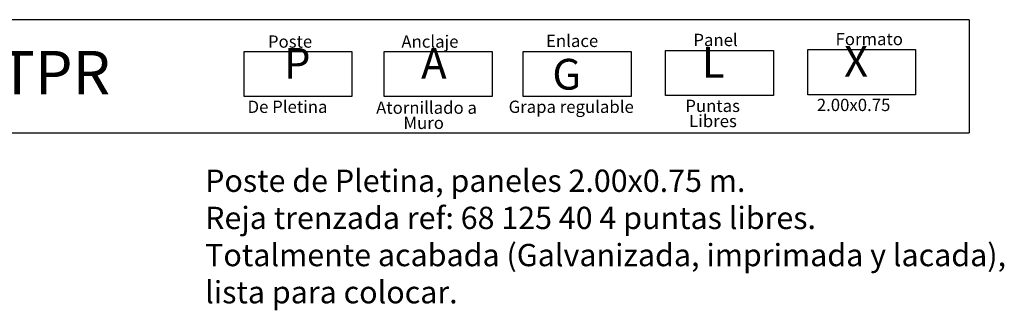
# Model space of a CAD drawing. Units: millimetres. Extents: x 223.8 to 238.5, y 154.4 to 164.4.
# Drawn here: x 233 to 238.5, y 162.7 to 164.3 of the extents above; entities that cross this region are included whole.
import ezdxf

# ---------------------------------------------------------------- set-up
doc = ezdxf.new("R2010")
doc.units = ezdxf.units.MM
doc.header["$LTSCALE"] = 0.005
doc.layers.add('CAJETIN', color=7, linetype='Continuous')
doc.styles.add('ROMANS', font='romans.shx')

msp = doc.modelspace()

# ---------------------------------------------------------------- linework, layer by layer
at = {"layer": 'CAJETIN'}
for p, q in [((238.3135, 164.3172), (227.2442, 164.3172)), ((227.2442, 163.681), (238.3135, 163.681))]:
    msp.add_line(p, q, dxfattribs=at)
msp.add_lwpolyline([(238.3135, 164.3172), (238.3135, 163.681)], dxfattribs=at)
at = {"layer": 'CAJETIN', "color": 8}
for points in [[(234.2384, 164.1382), (234.8448, 164.1382), (234.8448, 163.8848), (234.2384, 163.8848)], [(235.0261, 164.1382), (235.6325, 164.1382), (235.6325, 163.8848), (235.0261, 163.8848)], [(235.808, 164.1382), (236.4144, 164.1382), (236.4144, 163.8848), (235.808, 163.8848)], [(236.6074, 164.1434), (237.2138, 164.1434), (237.2138, 163.89), (236.6074, 163.89)], [(237.4068, 164.1485), (238.0133, 164.1485), (238.0133, 163.8952), (237.4068, 163.8952)]]:
    msp.add_lwpolyline(points, close=True, dxfattribs=at)

# ---------------------------------------------------------------- texts
at = {"style": 'ROMANS'}
for s, p in [('Poste', (234.3724, 164.1596)), ('Anclaje', (235.1226, 164.1596)), ('Enlace', (235.9358, 164.1634)), ('Panel', (236.7639, 164.1686)), ('Formato', (237.5633, 164.1737)), ('De Pletina', (234.258, 163.7925)), ('Atornillado a', (234.9806, 163.7874)), ('Grapa regulable', (235.7254, 163.7925)), ('Puntas ', (236.7186, 163.7977)), ('2.00x0.75', (237.4579, 163.8029)), ('Libres', (236.7399, 163.7124)), ('Muro', (235.1342, 163.7021))]:
    msp.add_text(s, height=0.06912, dxfattribs=at).set_placement(p)
at = {"layer": 'CAJETIN', "color": 2, "width": 11.9143, "attachment_point": 1, "style": 'ROMANS'}
for s, insert, char_height in [('{\\fArial|b1|i0|c0|p34; X\\H1.417x; \\H0.7057x;   }', (237.5582, 164.1687), 0.172724), ('{\\fArial|b1|i0|c0|p34; SISTEMA \\H1.417x;TPR    \\H0.7057x;   }', (231.7926, 164.1415), 0.172744), ('{\\fArial|b1|i0|c0|p34;P\\H1.417x; \\H0.7057x;   }', (234.4625, 164.1584), 0.172728), ('{\\fArial|b1|i0|c0|p34;A\\H1.417x; \\H0.7057x;   }', (235.2338, 164.1584), 0.172736), ('{\\fArial|b1|i0|c0|p34; L\\H1.417x; \\H0.7057x;   }', (236.7588, 164.1635), 0.172736), ('{\\fArial|b1|i0|c0|p34; G}', (235.9185, 164.0966), 0.17274)]:
    msp.add_mtext(s, dxfattribs=dict(at, insert=insert, char_height=char_height))
at = {"layer": 'CAJETIN', "color": 5, "insert": (234.0195, 163.4736), "char_height": 0.12544, "width": 55.7906, "attachment_point": 1, "style": 'ROMANS'}
msp.add_mtext('{\\fTahoma|b0|i0|c0|p34;Poste de Pletina, paneles 2.00x0.75 m. \\PReja trenzada ref: 68 125 40 4 puntas libres.\\PTotalmente acabada (Galvanizada, imprimada y lacada),\\Plista para colocar.}', dxfattribs=at)

doc.saveas('drawing.dxf')
